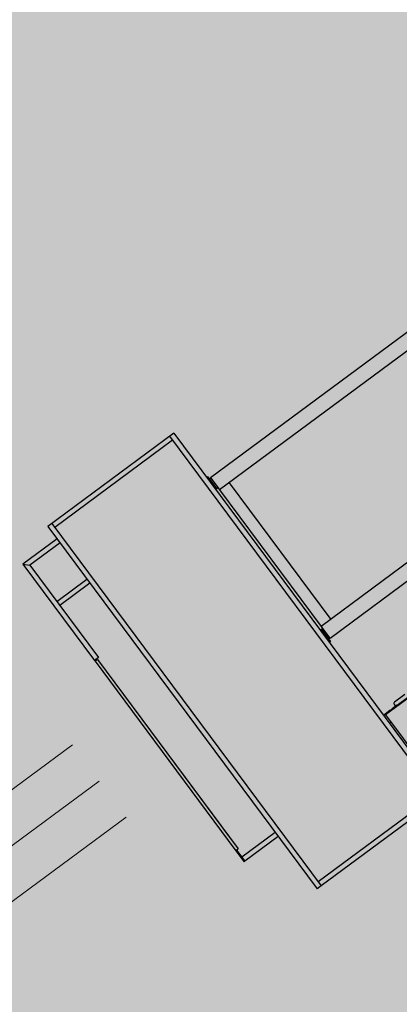
# Model space of a CAD drawing. Extents: x 4716 to 4977, y 19026 to 20060.
# Drawn here: x 4730 to 4731, y 19975 to 19976 of the extents above; entities that cross this region are included whole.
import ezdxf

# ---------------------------------------------------------------- set-up
doc = ezdxf.new("R2010")
doc.units = 0
doc.header["$MEASUREMENT"] = 0
doc.linetypes.add('XKITLINE00', pattern=[0])
doc.layers.add('01-EDIFICAÇÃO', color=4, linetype='CONTINUOUS', lineweight=0)
doc.layers.add('LTAX', color=4, linetype='CONTINUOUS', lineweight=0)
doc.layers.add('GEO-PONTE', color=2, linetype='CONTINUOUS')
doc.layers.add('PONTE-02', color=2, linetype='CONTINUOUS')

# ---------------------------------------------------------------- blocks, each defined once
blk = doc.blocks.new('A$C43731D5E')
at = {"layer": 'PONTE-02', "color": 2, "linetype": 'XKITLINE00'}
for p, q in [((-341.6, 4551), (-1903.6, 4551)), ((-1903.6, 4551), (-1903.6, 45)), ((-1853.6, 4551), (-1853.6, 4501)), ((-1853.6, 4551), (-1853.6, 45)), ((-391.6, 4551), (-391.6, 45)), ((-341.6, 4551), (-341.6, 45)), ((-391.6, 4501), (-1853.6, 4501)), ((-2328.6, 4398), (-2278.6, 4348)), ((-2328.6, 4398), (-2328.6, 3200)), ((-1903.6, 4398), (-2328.6, 4398)), ((-2328.6, 4398), (-2278.6, 4348)), ((-2278.6, 4348), (-2278.6, 3200)), ((-1903.6, 4348), (-2278.6, 4348)), ((-326.6, 3999.6), (-341.6, 3999.6)), ((-326.6, 3999.6), (-326.6, 3849.6)), ((-311.6, 3969.6), (-326.6, 3969.6)), ((7098.4, 3973.5), (-311.6, 3973.5)), ((-311.6, 3973.5), (-311.6, 3969.6)), ((-311.6, 3969.6), (-311.6, 3849.6)), ((-2278.6, 3898), (-1903.6, 3898)), ((-2277.6, 3893), (-2278.6, 3893)), ((-2277.6, 3898), (-2277.6, 3848)), ((-1903.6, 3848), (-2277.6, 3848)), ((-326.6, 3849.6), (-341.6, 3849.6)), ((-311.6, 3849.6), (-326.6, 3849.6)), ((-311.6, 3849.6), (-311.6, 3823.5)), ((7098.4, 3823.5), (-311.6, 3823.5)), ((-311.6, 3823.5), (-311.6, 2125.5)), ((-191.6, 3823.5), (-191.6, 2125.5)), ((-2278.6, 3200), (-2328.6, 3200)), ((-2328.6, 3200), (-2328.6, 3190)), ((-2328.6, 3190), (-2328.6, 835.3)), ((-2298.6, 3190), (-2328.6, 3190)), ((-2298.6, 3190), (-2298.6, 835.3)), ((-326.6, 2099.5), (-341.6, 2099.5)), ((-311.6, 2099.5), (-326.6, 2099.5)), ((-326.6, 2099.5), (-326.6, 1949.5)), ((-311.6, 2125.5), (-311.6, 2099.5)), ((7098.4, 2125.5), (-311.6, 2125.5)), ((-311.6, 2099.5), (-311.6, 1979.5)), ((-2298.5, 2028), (-2298.5, 954.1)), ((-311.6, 1979.5), (-326.6, 1979.5)), ((-311.6, 1979.5), (-311.6, 1975.5)), ((7098.4, 1975.5), (-311.6, 1975.5)), ((-326.6, 1949.5), (-341.6, 1949.5)), ((-170.4, 1084.4), (-185.4, 1078.2)), ((-170.4, 1084.4), (-185.4, 1078.2)), ((-170.4, 1084.4), (-42.4, 1084.4)), ((-261.6, 1042), (-341.6, 1042)), ((-321.6, 1033.5), (-321.6, 53.5)), ((768.4, 1033.5), (-321.6, 1033.5)), ((-261.6, 1042), (-261.6, 1033.5)), ((-246.6, 1042), (-261.6, 1042)), ((-261.6, 1042), (-261.6, 1033.5)), ((-246.6, 1042), (-246.6, 1033.5)), ((-231.6, 1042), (-246.6, 1042)), ((-246.6, 1042), (-246.6, 1033.5)), ((-170.4, 1042), (-231.6, 1042)), ((-231.6, 1042), (-231.6, 1033.5)), ((-231.6, 1042), (-231.6, 1033.5)), ((-185.4, 1078.2), (-191.6, 1063.2)), ((-185.4, 1078.2), (-191.6, 1063.2)), ((-191.6, 1063.2), (-185.4, 1048.2)), ((-191.6, 1063.2), (-185.4, 1048.2)), ((-170.4, 1042), (-185.4, 1048.2)), ((-170.4, 1042), (-185.4, 1048.2)), ((-170.4, 1042), (-42.4, 1042)), ((-321.6, 942), (-341.6, 942)), ((-2328.6, 835.3), (-2328.6, 835)), ((-2298.6, 835.3), (-2328.6, 835.3)), ((-2318.6, 835), (-2328.6, 835)), ((-2328.6, 835), (-2328.6, 698)), ((-2318.6, 835.3), (-2318.6, 785.3)), ((-2318.6, 835), (-2318.6, 698)), ((-2310.2, 835.3), (-2310.1, 835.2)), ((-2318.6, 698), (-2328.6, 698)), ((-2318.6, 748), (-2318.6, 698)), ((-1903.6, 748), (-2318.6, 748)), ((-1903.6, 698), (-2318.6, 698)), ((-1853.6, 45), (-1903.6, 45)), ((-1853.6, 45), (-1903.6, 45)), ((-391.6, 95), (-1853.6, 95)), ((-1853.6, 95), (-1853.6, 45)), ((-391.6, 45), (-1853.6, 45))]:
    blk.add_line(p, q, dxfattribs=at)

msp = doc.modelspace()

# ---------------------------------------------------------------- hatches: boundary and pattern name
at = {"layer": '01-EDIFICAÇÃO'}
h = msp.add_hatch(color=254, dxfattribs=at)
h.dxf.hatch_style = 1
edge = h.paths.add_edge_path()
edge.add_arc((4747.0443, 19976.9874), 20.3797, 0, 360)

# ---------------------------------------------------------------- linework, layer by layer
msp.add_circle((4747.0443, 19976.9874), 20.3797, dxfattribs=at)
at = {"layer": 'LTAX', "lineweight": 15}
for p, q in [((4729.8206, 19975.0754), (4730.0977, 19975.28)), ((4729.8607, 19975.0211), (4730.1378, 19975.2257)), ((4729.9008, 19974.9668), (4730.1779, 19975.1714))]:
    msp.add_line(p, q, dxfattribs=at)

# ---------------------------------------------------------------- block references
at = {"layer": 'GEO-PONTE', "xscale": 0.0001500001659310542, "yscale": 0.000150000024586916, "zscale": 0.0001499999999999999, "rotation": 36.59146319590643}
msp.add_blockref('A$C43731D5E', (4730.6972, 19975.229), dxfattribs=at)

doc.saveas('drawing.dxf')
